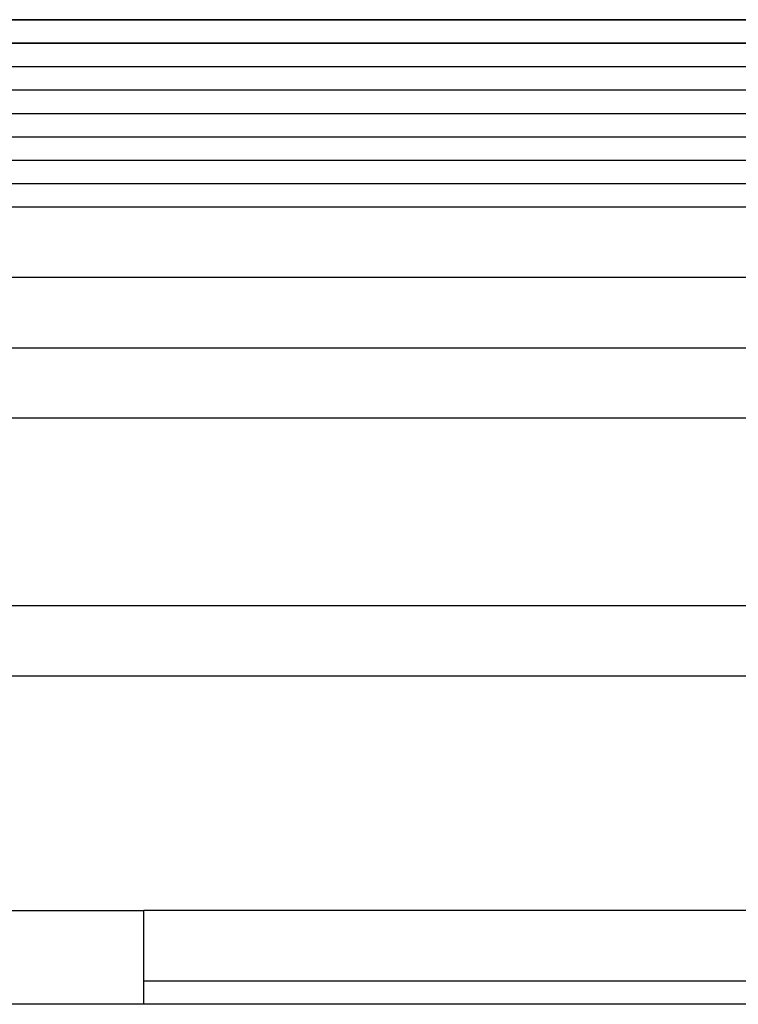
# Model space of a CAD drawing. Extents: x 21 to 196, y -275 to 170.
# Drawn here: x 133 to 134, y 146 to 148 of the extents above; entities that cross this region are included whole.
import ezdxf

# ---------------------------------------------------------------- set-up
doc = ezdxf.new("R2010")
doc.units = 0
doc.layers.add('WARSTWA_1', color=160, linetype='Continuous')

msp = doc.modelspace()

# ---------------------------------------------------------------- linework, layer by layer
at = {"layer": 'WARSTWA_1', "color": 251}
for p, q in [((148.3434, 147.6602), (40.5863, 147.6602)), ((145.6514, 147.6602), (43.3145, 147.6602)), ((43.3145, 147.6602), (145.6514, 147.6602)), ((43.9246, 147.6244), (145.6872, 147.6244)), ((133.9133, 147.6244), (89.1522, 147.6244)), ((134.4163, 147.5882), (89.1518, 147.5882)), ((134.4521, 147.5524), (89.1522, 147.5524)), ((134.4879, 147.5162), (89.1522, 147.5162)), ((134.5237, 147.4804), (89.1525, 147.4804)), ((134.5596, 147.4446), (89.1522, 147.4446)), ((134.5954, 147.4087), (89.1525, 147.4087)), ((134.6312, 147.3729), (89.1522, 147.3729)), ((134.5237, 147.2654), (89.1525, 147.2654)), ((134.6312, 147.1573), (89.1522, 147.1573)), ((134.5596, 147.0498), (89.1522, 147.0498)), ((134.6671, 146.7624), (89.1518, 146.7624)), ((134.5596, 146.655), (89.1522, 146.655)), ((132.5855, 146.296), (132.837, 146.296)), ((132.837, 146.1523), (132.837, 146.2963)), ((133.7693, 146.296), (132.837, 146.296)), ((132.837, 146.1885), (133.7693, 146.1885)), ((134.6671, 146.1523), (89.1518, 146.1523))]:
    msp.add_line(p, q, dxfattribs=at)

doc.saveas('drawing.dxf')
